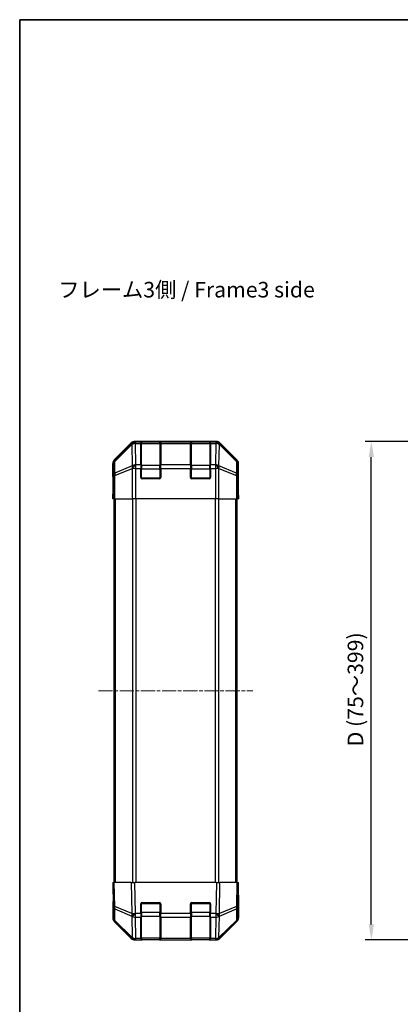
# Model space of a CAD drawing. Units: millimetres. Extents: x 0 to 5338, y -7 to 702.
# Drawn here: x 988 to 1140, y 307 to 702 of the extents above; entities that cross this region are included whole.
import ezdxf

# ---------------------------------------------------------------- set-up
doc = ezdxf.new("R2010")
doc.units = ezdxf.units.MM
doc.linetypes.add('CHAIN', pattern=[0.3543, 0.2362, -0.0295, 0.0591, -0.0295])
for name, color, linetype, lineweight in [('AM_5', 3, 'Continuous', 25), ('Border (ISO)', 7, 'Continuous', 35), ('Centerline (ISO)', 131, 'Continuous', 18), ('Symbol (ISO)', 7, 'Continuous', 18), ('TK1', 7, 'Continuous', 25), ('TK2', 2, 'Continuous', 25), ('TK3', 5, 'Continuous', 25)]:
    doc.layers.add(name, color=color, linetype=linetype, lineweight=lineweight)
doc.styles.add('Note Text (TK)', font='txt')
doc.dimstyles.new('Default - Method 1b (TK)', dxfattribs={"dimscale": 2.5, "dimtxt": 2.5, "dimasz": 2.5, "dimexe": 1, "dimexo": 1.5, "dimgap": 1, "dimtad": 1, "dimtoh": 1, "dimrnd": 1e-08, "dimdsep": 46, "dimtxsty": 'Note Text (TK)', "dimcen": 0.09, "dimdle": 5, "dimclrd": 100, "dimclre": 100, "dimclrt": 7, "dimadec": 1, "dimazin": 1, "dimtfac": 1, "dimtmove": 0, "dimatfit": 3, "dimfxl": 1, "dimtolj": 1, "dimlwd": -1, "dimlwe": -1, "dimarcsym": 0})

# ---------------------------------------------------------------- blocks, each defined once
blk = doc.blocks.new('図面枠 tk図枠')
at = {"layer": 'Border (ISO)'}
for q in [(405.5, 289), (14.5, 8)]:
    blk.add_line((14.5, 289), q, dxfattribs=at)
blk = doc.blocks.new('*D134')
at = {"layer": 'AM_5', "color": 100}
for p, q in [((1181.58, 533.3), (1126.1, 533.3)), ((1128.6, 339.55), (1128.6, 527.05)), ((1169.41, 333.3), (1126.1, 333.3))]:
    blk.add_line(p, q, dxfattribs=at)
for points in [[(1127.56, 527.05), (1129.65, 527.05), (1128.6, 533.3)], [(1127.56, 339.55), (1129.65, 339.55), (1128.6, 333.3)]]:
    blk.add_solid(points, dxfattribs=at)
at = {"layer": 'Defpoints', "color": 0}
for p in [(1128.6, 533.3), (1185.33, 533.3), (1173.16, 333.3)]:
    blk.add_point(p, dxfattribs=at)
at = {"layer": 'AM_5', "color": 7, "insert": (1122.23, 409.08), "char_height": 6.25, "attachment_point": 4, "rotation": 90, "style": 'Note Text (TK)'}
blk.add_mtext('\\A1; D (75～399)', dxfattribs=at)

msp = doc.modelspace()

# ---------------------------------------------------------------- linework, layer by layer
at = {"layer": 'Centerline (ISO)', "linetype": 'CHAIN', "ltscale": 23.990969}
msp.add_line((1019.1315, 433.2954), (1081.0315, 433.2954), dxfattribs=at)
at = {"layer": 'TK1'}
for p, q in [((1025.3815, 356.2954), (1025.3815, 510.2954)), ((1025.9673, 356.2954), (1025.9673, 510.2954)), ((1032.7957, 510.2954), (1032.7957, 356.2954)), ((1034.2099, 356.2954), (1034.2099, 510.2954)), ((1065.953, 510.2954), (1065.953, 356.2954)), ((1067.3673, 356.2954), (1067.3673, 510.2954)), ((1074.1957, 356.2954), (1074.1957, 510.2954)), ((1074.7815, 356.2954), (1074.7815, 510.2954))]:
    msp.add_line(p, q, dxfattribs=at)
at = {"layer": 'TK2'}
for p, q in [((1066.4519, 533.2954), (1033.7111, 533.2954)), ((1033.9275, 533.0789), (1033.7111, 533.2954)), ((1066.4519, 533.2954), (1066.2354, 533.0789)), ((1032.297, 532.7097), (1025.4671, 525.8798)), ((1032.5137, 532.493), (1025.6336, 525.7134)), ((1025.642, 525.2935), (1032.5221, 532.0731)), ((1032.297, 532.7097), (1032.5137, 532.493)), ((1032.5221, 532.0731), (1032.5389, 532.0727)), ((1032.5389, 532.0727), (1032.6891, 523.4674)), ((1033.9443, 533.0785), (1033.9275, 533.0789)), ((1036.0815, 533.0785), (1033.9443, 533.0785)), ((1033.9443, 532.4931), (1033.9443, 533.0785)), ((1034.0945, 523.8877), (1033.9443, 532.4931)), ((1033.9443, 532.4931), (1036.0815, 532.4931)), ((1036.0815, 533.0785), (1036.0815, 533.147)), ((1036.0815, 533.0785), (1036.0815, 532.4931)), ((1036.0815, 523.8812), (1036.0815, 532.4931)), ((1036.5815, 533.0954), (1036.5815, 533.1557)), ((1036.5815, 533.1557), (1043.5815, 533.1557)), ((1043.5815, 533.1557), (1043.5815, 533.0954)), ((1044.0815, 533.147), (1044.0815, 533.0785)), ((1044.0815, 532.4931), (1044.0815, 533.0785)), ((1056.0815, 533.0785), (1044.0815, 533.0785)), ((1044.0815, 532.4931), (1044.0815, 523.8812)), ((1044.0815, 532.4931), (1056.0815, 532.4931)), ((1056.0815, 533.0785), (1056.0815, 533.147)), ((1056.0815, 533.0785), (1056.0815, 532.4931)), ((1056.0815, 523.8812), (1056.0815, 532.4931)), ((1056.5815, 533.0954), (1056.5815, 533.1557)), ((1056.5815, 533.1557), (1063.5815, 533.1557)), ((1063.5815, 533.1557), (1063.5815, 533.0954)), ((1064.0815, 533.147), (1064.0815, 533.0785)), ((1066.2187, 533.0785), (1064.0815, 533.0785)), ((1064.0815, 532.4931), (1064.0815, 533.0785)), ((1064.0815, 532.4931), (1064.0815, 523.8812)), ((1064.0815, 532.4931), (1066.2187, 532.4931)), ((1066.2187, 532.4931), (1066.0685, 523.8877)), ((1066.2354, 533.0789), (1066.2187, 533.0785)), ((1066.2187, 533.0785), (1066.2187, 532.4931)), ((1067.4738, 523.4674), (1067.624, 532.0727)), ((1067.624, 532.0727), (1067.6408, 532.0731)), ((1067.6408, 532.0731), (1074.5209, 525.2935)), ((1067.6492, 532.493), (1067.8659, 532.7097)), ((1074.5294, 525.7134), (1067.6492, 532.493)), ((1074.6958, 525.8798), (1067.8659, 532.7097)), ((1025.6336, 525.7134), (1025.4671, 525.8798)), ((1074.6958, 525.8798), (1074.5294, 525.7134)), ((1024.8815, 519.2954), (1024.8815, 524.4658)), ((1024.8815, 524.4658), (1025.0477, 524.2996)), ((1025.0477, 524.2996), (1025.129, 519.6381)), ((1025.7234, 520.632), (1025.642, 525.2935)), ((1032.6891, 523.4674), (1025.7234, 520.632)), ((1025.7269, 519.6381), (1032.6927, 522.4735)), ((1032.6927, 522.4735), (1032.6993, 522.467)), ((1032.6993, 522.467), (1032.6993, 510.2954)), ((1034.1012, 522.467), (1032.6993, 522.467)), ((1034.1012, 523.8812), (1034.0945, 523.8877)), ((1036.0815, 523.8812), (1034.1012, 523.8812)), ((1034.1012, 522.467), (1034.1012, 523.8812)), ((1034.1012, 510.2954), (1034.1012, 522.467)), ((1034.1012, 522.467), (1036.0815, 522.467)), ((1036.0815, 523.8812), (1036.0815, 522.467)), ((1036.0815, 518.7954), (1036.0815, 522.467)), ((1044.0815, 522.467), (1044.0815, 523.8812)), ((1056.0815, 523.8812), (1044.0815, 523.8812)), ((1044.0815, 522.467), (1044.0815, 518.7954)), ((1044.0815, 522.467), (1056.0815, 522.467)), ((1056.0815, 523.8812), (1056.0815, 522.467)), ((1056.0815, 518.7954), (1056.0815, 522.467)), ((1066.0618, 523.8812), (1064.0815, 523.8812)), ((1064.0815, 522.467), (1064.0815, 523.8812)), ((1064.0815, 522.467), (1064.0815, 518.7954)), ((1064.0815, 522.467), (1066.0618, 522.467)), ((1066.0685, 523.8877), (1066.0618, 523.8812)), ((1066.0618, 523.8812), (1066.0618, 522.467)), ((1066.0618, 522.467), (1066.0618, 510.2954)), ((1067.4636, 522.467), (1066.0618, 522.467)), ((1067.4636, 522.467), (1067.4703, 522.4735)), ((1067.4636, 510.2954), (1067.4636, 522.467)), ((1067.4703, 522.4735), (1074.436, 519.6381)), ((1074.4396, 520.632), (1067.4738, 523.4674)), ((1074.5209, 525.2935), (1074.4396, 520.632)), ((1075.0339, 519.6381), (1075.1153, 524.2996)), ((1075.1153, 524.2996), (1075.2815, 524.4658)), ((1075.2815, 515.2954), (1075.2815, 524.4658)), ((1024.8815, 519.2954), (1024.9513, 519.2954)), ((1024.9513, 514.2954), (1025.013, 517.8309)), ((1025.129, 519.6381), (1025.129, 510.2954)), ((1025.7269, 519.6381), (1025.129, 519.6381)), ((1025.7269, 510.2954), (1025.7269, 519.6381)), ((1043.5815, 518.2954), (1036.5815, 518.2954)), ((1063.5815, 518.2954), (1056.5815, 518.2954)), ((1074.436, 519.6381), (1074.436, 510.2954)), ((1075.0339, 519.6381), (1074.436, 519.6381)), ((1075.0339, 510.2954), (1075.0339, 519.6381)), ((1024.8815, 510.2954), (1024.9513, 514.2954)), ((1025.0386, 514.2954), (1024.9513, 514.2954)), ((1025.0386, 514.2954), (1025.0386, 510.2954)), ((1075.2044, 514.7096), (1075.2291, 513.2954)), ((1075.2291, 515.2954), (1075.2815, 515.2954)), ((1025.0386, 510.2954), (1024.8815, 510.2954)), ((1025.129, 510.2954), (1025.0386, 510.2954)), ((1025.7269, 510.2954), (1025.129, 510.2954)), ((1025.7269, 510.2954), (1032.6993, 510.2954)), ((1034.1012, 510.2954), (1032.6993, 510.2954)), ((1066.0618, 510.2954), (1034.1012, 510.2954)), ((1067.4636, 510.2954), (1066.0618, 510.2954)), ((1067.4636, 510.2954), (1074.436, 510.2954)), ((1075.0339, 510.2954), (1074.436, 510.2954)), ((1075.0339, 510.2954), (1075.1942, 510.2954)), ((1075.1942, 513.2954), (1075.2291, 513.2954)), ((1075.1942, 510.2954), (1075.1942, 513.2954)), ((1075.2815, 510.2954), (1075.1942, 510.2954)), ((1075.2291, 513.2954), (1075.2815, 510.2954)), ((1024.8815, 356.2954), (1025.4671, 356.2954)), ((1024.8815, 356.2954), (1025.0477, 346.7737)), ((1025.6336, 346.7593), (1025.4671, 356.2954)), ((1032.297, 356.2954), (1025.4671, 356.2954)), ((1032.297, 356.2954), (1033.7111, 356.2954)), ((1032.297, 356.2954), (1032.5137, 343.8815)), ((1033.9275, 343.8959), (1033.7111, 356.2954)), ((1066.4519, 356.2954), (1033.7111, 356.2954)), ((1066.4519, 356.2954), (1066.2354, 343.8959)), ((1066.4519, 356.2954), (1067.8659, 356.2954)), ((1067.6492, 343.8815), (1067.8659, 356.2954)), ((1074.6958, 356.2954), (1067.8659, 356.2954)), ((1074.6958, 356.2954), (1074.5294, 346.7593)), ((1074.6958, 356.2954), (1075.2815, 356.2954)), ((1075.1153, 346.7737), (1075.2815, 356.2954)), ((1036.0815, 343.8724), (1036.0815, 347.7954)), ((1036.5815, 348.2954), (1043.5815, 348.2954)), ((1044.0815, 347.7954), (1044.0815, 343.8724)), ((1056.0815, 343.8724), (1056.0815, 347.7954)), ((1056.5815, 348.2954), (1063.5815, 348.2954)), ((1064.0815, 347.7954), (1064.0815, 343.8724)), ((1075.2815, 351.2954), (1075.1942, 351.2954)), ((1075.2815, 351.2954), (1075.2815, 342.125)), ((1025.0386, 347.2954), (1024.8815, 347.2954)), ((1024.8815, 347.2954), (1024.8815, 342.125)), ((1025.0477, 346.7737), (1025.129, 342.1123)), ((1032.5137, 343.8815), (1025.6336, 346.7593)), ((1025.7234, 341.1287), (1025.642, 345.7902)), ((1025.642, 345.7902), (1032.5221, 342.9124)), ((1033.9443, 343.8724), (1033.9275, 343.8959)), ((1036.0815, 343.8724), (1033.9443, 343.8724)), ((1033.9443, 342.4931), (1033.9443, 343.8724)), ((1036.0815, 343.8724), (1036.0815, 342.4931)), ((1044.0815, 342.4931), (1044.0815, 343.8724)), ((1056.0815, 343.8724), (1044.0815, 343.8724)), ((1056.0815, 343.8724), (1056.0815, 342.4931)), ((1066.2187, 343.8724), (1064.0815, 343.8724)), ((1064.0815, 342.4931), (1064.0815, 343.8724)), ((1066.2354, 343.8959), (1066.2187, 343.8724)), ((1066.2187, 343.8724), (1066.2187, 342.4931)), ((1067.6408, 342.9124), (1074.5209, 345.7902)), ((1074.5294, 346.7593), (1067.6492, 343.8815)), ((1074.5209, 345.7902), (1074.4396, 341.1287)), ((1075.0339, 342.1123), (1075.1153, 346.7737)), ((1032.297, 333.881), (1025.4671, 340.7109)), ((1032.6891, 334.2835), (1025.7234, 341.1287)), ((1025.7269, 340.7207), (1032.6927, 333.8754)), ((1032.5221, 342.9124), (1032.5389, 342.8889)), ((1032.5389, 342.8889), (1032.6891, 334.2835)), ((1034.0945, 333.8877), (1033.9443, 342.4931)), ((1033.9443, 342.4931), (1036.0815, 342.4931)), ((1036.0815, 333.8812), (1036.0815, 342.4931)), ((1044.0815, 342.4931), (1044.0815, 333.8812)), ((1044.0815, 342.4931), (1056.0815, 342.4931)), ((1056.0815, 333.8812), (1056.0815, 342.4931)), ((1064.0815, 342.4931), (1064.0815, 333.8812)), ((1064.0815, 342.4931), (1066.2187, 342.4931)), ((1066.2187, 342.4931), (1066.0685, 333.8877)), ((1067.4703, 333.8754), (1074.436, 340.7207)), ((1067.4738, 334.2835), (1067.624, 342.8889)), ((1074.4396, 341.1287), (1067.4738, 334.2835)), ((1067.624, 342.8889), (1067.6408, 342.9124)), ((1074.6958, 340.7109), (1067.8659, 333.881)), ((1032.6927, 333.8754), (1032.6993, 333.8689)), ((1034.1012, 333.2954), (1033.7111, 333.2954)), ((1034.1012, 333.8812), (1034.0945, 333.8877)), ((1036.0815, 333.8812), (1034.1012, 333.8812)), ((1034.1012, 333.2954), (1034.1012, 333.8812)), ((1034.1012, 333.2954), (1036.0815, 333.2954)), ((1036.0815, 333.8812), (1036.0815, 333.2954)), ((1036.0815, 333.2954), (1036.5815, 333.2954)), ((1036.5815, 333.2954), (1036.5815, 333.4954)), ((1043.5815, 333.2954), (1036.5815, 333.2954)), ((1043.5815, 333.4954), (1043.5815, 333.2954)), ((1043.5815, 333.2954), (1044.0815, 333.2954)), ((1044.0815, 333.2954), (1044.0815, 333.8812)), ((1056.0815, 333.8812), (1044.0815, 333.8812)), ((1044.0815, 333.2954), (1056.0815, 333.2954)), ((1056.0815, 333.8812), (1056.0815, 333.2954)), ((1056.0815, 333.2954), (1056.5815, 333.2954)), ((1056.5815, 333.2954), (1056.5815, 333.4954)), ((1063.5815, 333.2954), (1056.5815, 333.2954)), ((1063.5815, 333.4954), (1063.5815, 333.2954)), ((1063.5815, 333.2954), (1064.0815, 333.2954)), ((1066.0618, 333.8812), (1064.0815, 333.8812)), ((1064.0815, 333.2954), (1064.0815, 333.8812)), ((1064.0815, 333.2954), (1066.0618, 333.2954)), ((1066.0685, 333.8877), (1066.0618, 333.8812)), ((1066.0618, 333.8812), (1066.0618, 333.2954)), ((1066.4519, 333.2954), (1066.0618, 333.2954)), ((1067.4636, 333.8689), (1067.4703, 333.8754))]:
    msp.add_line(p, q, dxfattribs=at)
for centre, radius, start, end in [((1036.5815, 518.7954), 0.5, 180, 270), ((1043.5815, 518.7954), 0.5, 270, 0), ((1056.5815, 518.7954), 0.5, 180, 270), ((1063.5815, 518.7954), 0.5, 270, 0), ((1036.5815, 347.7954), 0.5, 90, 180), ((1043.5815, 347.7954), 0.5, 0, 90), ((1056.5815, 347.7954), 0.5, 90, 180), ((1063.5815, 347.7954), 0.5, 0, 90), ((1027.1287, 342.1472), 2, 181, 225.5), ((1073.0342, 342.1472), 2, 314.5, 359), ((1034.1012, 335.2954), 2, 225.5, 270), ((1066.0618, 335.2954), 2, 270, 314.5)]:
    msp.add_arc(centre, radius, start, end, dxfattribs=at)
for centre, major_axis, ratio, start_param, end_param in [((1033.7117, 531.2951), (-1.4146, 1.4146), 0.99969546, 5.49793944, 6.28318531), ((1066.4513, 531.2951), (1.4146, 1.4146), 0.99969546, 0, 0.78524587), ((1033.9275, 531.0793), (-1.4038, 1.4246), 0.28553037, 0.02575248, 0.56016703), ((1033.9275, 531.0793), (-1.4142, -1.4142), 0.99969546, 3.92714311, 4.71238898), ((1033.9275, 531.0793), (0.049, 1.9994), 0.81440578, 0.03007955, 1.07061976), ((1033.9443, 531.0788), (0.049, 1.9994), 0.81440578, 0.03007955, 1.07061976), ((1033.9443, 531.0788), (1.9997, 0.0349), 0.70705293, 1.5584553, 2.33768295), ((1036.5815, 533.147), (-0.5, 0), 0.01745506, 4.71238898, 6.28318531), ((1043.5815, 533.147), (-0.5, 0), 0.01745506, 3.14159265, 4.71238898), ((1056.5815, 533.147), (-0.5, 0), 0.01745506, 4.71238898, 6.28318531), ((1063.5815, 533.147), (-0.5, 0), 0.01745506, 3.14159265, 4.71238898), ((1066.2187, 531.0788), (-0.049, 1.9994), 0.81440578, 5.21256555, 6.25310575), ((1066.2187, 531.0788), (1.9997, -0.0349), 0.70705293, 0.80390971, 1.58313735), ((1066.2354, 531.0793), (-0.049, 1.9994), 0.81440578, 5.21256555, 6.25310575), ((1066.2354, 531.0793), (-1.4142, 1.4142), 0.99969546, 4.71238898, 5.49763485), ((1066.2354, 531.0793), (1.4038, 1.4246), 0.28553037, 5.72301828, 6.25743282), ((1026.8818, 524.4652), (-1.4146, 1.4146), 0.99969546, 0, 0.78524587), ((1027.0474, 524.2996), (-1.4142, -1.4142), 0.99969546, 4.71238898, 5.49763485), ((1027.0474, 524.2996), (-1.4038, 1.4246), 0.28553037, 0.02575248, 0.56016703), ((1073.1156, 524.2996), (1.4038, 1.4246), 0.28553037, 5.72301828, 6.25743282), ((1073.1156, 524.2996), (-1.4142, 1.4142), 0.99969546, 3.92714311, 4.71238898), ((1073.2812, 524.4652), (1.4146, 1.4146), 0.99969546, 5.49793944, 6.28318531), ((1027.0474, 524.2996), (-1.9997, -0.0349), 0.70705293, 5.4792756, 6.25850325), ((1034.0945, 522.4735), (-0.754, 1.8524), 0.67311493, 0.75948681, 1.30337019), ((1034.0945, 522.4735), (-1.9997, -0.0349), 0.70705293, 4.70004795, 5.4792756), ((1034.0945, 522.4735), (1.4018, 1.4265), 0.57396196, 1.04217396, 2.08434792), ((1034.1012, 522.467), (1.4018, 1.4265), 0.57396196, 1.04217396, 2.08434792), ((1066.0618, 522.467), (-1.4018, 1.4265), 0.57396196, 4.19883739, 5.24101135), ((1066.0685, 522.4735), (-1.4018, 1.4265), 0.57396196, 4.19883739, 5.24101135), ((1066.0685, 522.4735), (-1.9997, 0.0349), 0.70705293, 3.94550236, 4.72473001), ((1066.0685, 522.4735), (-0.754, -1.8524), 0.67311493, 1.83822247, 2.38210585), ((1073.1156, 524.2996), (1.9997, -0.0349), 0.70705293, 0.02468206, 0.80390971), ((1024.9513, 514.2954), (0, -5), 0.01745506, 1.57079633, 3.14159265), ((1027.1287, 519.6381), (-1.9997, -0.0349), 0.70705293, 5.4792756, 6.25850325), ((1027.1287, 519.6381), (0.754, -1.8524), 0.67311493, 3.90107946, 4.44496284), ((1073.0342, 519.6381), (0.754, 1.8524), 0.67311493, 4.97981512, 5.5236985), ((1073.0342, 519.6381), (1.9997, -0.0349), 0.70705293, 0.02468206, 0.80390971), ((1075.2291, 513.2954), (0, -2), 0.01745506, 3.14159265, 4.71238898), ((1075.2291, 353.2954), (0, 2), 0.01745506, 2.35619449, 3.14159265), ((1024.9513, 352.2954), (0, 5), 0.01745506, 3.14159265, 3.92699082), ((1027.0474, 346.8086), (-1.9997, -0.0349), 0.01744975, 0, 0.78524587), ((1027.0474, 346.8086), (-1.9997, -0.0349), 0.70705293, 0, 0.77922765), ((1027.0474, 346.8086), (0.7718, 1.8451), 0.67266741, 1.87081915, 2.4052337), ((1033.9275, 343.9308), (0.7718, 1.8451), 0.67266741, 1.87081915, 2.4052337), ((1033.9275, 343.9308), (-1.9997, -0.0349), 0.01744975, 0.78524587, 1.57049174), ((1033.9275, 343.9308), (1.629, 1.1604), 0.01421551, 3.66172306, 4.70226326), ((1033.9443, 343.9073), (1.629, 1.1604), 0.01421551, 3.66172306, 4.70226326), ((1066.2187, 343.9073), (-1.629, 1.1604), 0.01421551, 1.58092204, 2.62146225), ((1066.2354, 343.9308), (-1.629, 1.1604), 0.01421551, 1.58092204, 2.62146225), ((1066.2354, 343.9308), (-1.9997, 0.0349), 0.01744975, 1.57110091, 2.35634678), ((1066.2354, 343.9308), (0.7718, -1.8451), 0.67266741, 0.73635896, 1.2707735), ((1073.1156, 346.8086), (1.9997, -0.0349), 0.70705293, 5.50395766, 6.28318531), ((1073.1156, 346.8086), (-0.7718, 1.8451), 0.67266741, 3.87795161, 4.41236615), ((1073.1156, 346.8086), (1.9997, -0.0349), 0.01744975, 5.49793944, 6.28318531), ((1026.8818, 342.1256), (-1.4146, -1.4146), 0.99969546, 5.49793944, 6.28318531), ((1027.1287, 342.1472), (-1.9997, -0.0349), 0.70705293, 0, 0.77922765), ((1027.1287, 342.1472), (-1.4018, -1.4265), 0.27881333, 5.73930193, 6.28318531), ((1033.9443, 343.9073), (1.9997, 0.0349), 0.70705293, 3.9208203, 4.70004795), ((1066.2187, 343.9073), (1.9997, -0.0349), 0.70705293, 4.72473001, 5.50395766), ((1073.0342, 342.1472), (1.4018, -1.4265), 0.27881333, 0, 0.54388338), ((1073.0342, 342.1472), (1.9997, -0.0349), 0.70705293, 5.50395766, 6.28318531), ((1073.2812, 342.1256), (1.4146, -1.4146), 0.99969546, 0, 0.78524587), ((1033.7117, 335.2957), (-1.4146, -1.4146), 0.99969546, 0, 0.78524587), ((1034.0945, 335.3019), (-1.4018, -1.4265), 0.27881333, 5.73930193, 6.28318531), ((1034.0945, 335.3019), (-1.9997, -0.0349), 0.70705293, 0.77922765, 1.5584553), ((1034.0945, 335.3019), (-1.4018, -1.4265), 0.57396196, 0, 1.04217396), ((1034.1012, 335.2954), (-1.4018, -1.4265), 0.57396196, 0, 1.04217396), ((1066.0618, 335.2954), (1.4018, -1.4265), 0.57396196, 5.24101135, 6.28318531), ((1066.0685, 335.3019), (-1.9997, 0.0349), 0.70705293, 1.58313735, 2.362365), ((1066.0685, 335.3019), (1.4018, -1.4265), 0.57396196, 5.24101135, 6.28318531), ((1066.4513, 335.2957), (1.4146, -1.4146), 0.99969546, 5.49793944, 6.28318531), ((1066.0685, 335.3019), (1.4018, -1.4265), 0.27881333, 0, 0.54388338)]:
    msp.add_ellipse(centre, major_axis=major_axis, ratio=ratio, start_param=start_param, end_param=end_param, dxfattribs=at)
at = {"layer": 'TK3'}
for p, q in [((1036.3815, 533.0954), (1036.3815, 532.5096)), ((1043.7815, 533.0954), (1036.3815, 533.0954)), ((1036.3815, 523.6812), (1036.3815, 532.5096)), ((1036.3815, 532.5096), (1043.7815, 532.5096)), ((1043.7815, 532.5096), (1043.7815, 533.0954)), ((1043.7815, 532.5096), (1043.7815, 523.6812)), ((1056.3815, 533.0954), (1056.3815, 532.5096)), ((1063.7815, 533.0954), (1056.3815, 533.0954)), ((1056.3815, 523.6812), (1056.3815, 532.5096)), ((1056.3815, 532.5096), (1063.7815, 532.5096)), ((1063.7815, 532.5096), (1063.7815, 533.0954)), ((1063.7815, 532.5096), (1063.7815, 523.6812)), ((1036.0815, 522.267), (1036.3815, 522.267)), ((1036.3815, 523.6812), (1036.3815, 522.267)), ((1043.7815, 523.6812), (1036.3815, 523.6812)), ((1036.3815, 518.5954), (1036.3815, 522.267)), ((1036.3815, 522.267), (1043.7815, 522.267)), ((1043.7815, 522.267), (1043.7815, 523.6812)), ((1043.7815, 522.267), (1044.0815, 522.267)), ((1043.7815, 522.267), (1043.7815, 518.5954)), ((1056.0815, 522.267), (1056.3815, 522.267)), ((1056.3815, 523.6812), (1056.3815, 522.267)), ((1063.7815, 523.6812), (1056.3815, 523.6812)), ((1056.3815, 518.5954), (1056.3815, 522.267)), ((1056.3815, 522.267), (1063.7815, 522.267)), ((1063.7815, 522.267), (1063.7815, 523.6812)), ((1063.7815, 522.267), (1064.0815, 522.267)), ((1063.7815, 522.267), (1063.7815, 518.5954)), ((1036.1232, 518.5954), (1036.3815, 518.5954)), ((1036.3815, 518.5954), (1036.3815, 518.3371)), ((1043.7815, 518.5954), (1036.3815, 518.5954)), ((1043.7815, 518.3371), (1043.7815, 518.5954)), ((1043.7815, 518.5954), (1044.0397, 518.5954)), ((1056.1232, 518.5954), (1056.3815, 518.5954)), ((1056.3815, 518.5954), (1056.3815, 518.3371)), ((1063.7815, 518.5954), (1056.3815, 518.5954)), ((1063.7815, 518.3371), (1063.7815, 518.5954)), ((1063.7815, 518.5954), (1064.0397, 518.5954)), ((1036.3815, 347.9954), (1036.1232, 347.9954)), ((1036.3815, 348.2536), (1036.3815, 347.9954)), ((1036.3815, 344.3238), (1036.3815, 347.9954)), ((1036.3815, 347.9954), (1043.7815, 347.9954)), ((1043.7815, 347.9954), (1043.7815, 348.2536)), ((1044.0397, 347.9954), (1043.7815, 347.9954)), ((1043.7815, 347.9954), (1043.7815, 344.3238)), ((1056.3815, 347.9954), (1056.1232, 347.9954)), ((1056.3815, 348.2536), (1056.3815, 347.9954)), ((1056.3815, 344.3238), (1056.3815, 347.9954)), ((1056.3815, 347.9954), (1063.7815, 347.9954)), ((1063.7815, 347.9954), (1063.7815, 348.2536)), ((1064.0397, 347.9954), (1063.7815, 347.9954)), ((1063.7815, 347.9954), (1063.7815, 344.3238)), ((1036.0815, 344.3238), (1036.3815, 344.3238)), ((1036.3815, 344.3238), (1036.3815, 342.9096)), ((1043.7815, 344.3238), (1036.3815, 344.3238)), ((1043.7815, 344.3238), (1044.0815, 344.3238)), ((1043.7815, 342.9096), (1043.7815, 344.3238)), ((1056.0815, 344.3238), (1056.3815, 344.3238)), ((1056.3815, 344.3238), (1056.3815, 342.9096)), ((1063.7815, 344.3238), (1056.3815, 344.3238)), ((1063.7815, 344.3238), (1064.0815, 344.3238)), ((1063.7815, 342.9096), (1063.7815, 344.3238)), ((1036.3815, 334.0812), (1036.3815, 342.9096)), ((1036.3815, 342.9096), (1043.7815, 342.9096)), ((1043.7815, 342.9096), (1043.7815, 334.0812)), ((1056.3815, 334.0812), (1056.3815, 342.9096)), ((1056.3815, 342.9096), (1063.7815, 342.9096)), ((1063.7815, 342.9096), (1063.7815, 334.0812)), ((1036.3815, 334.0812), (1036.3815, 333.4954)), ((1043.7815, 334.0812), (1036.3815, 334.0812)), ((1036.3815, 333.4954), (1043.7815, 333.4954)), ((1043.7815, 333.4954), (1043.7815, 334.0812)), ((1056.3815, 334.0812), (1056.3815, 333.4954)), ((1063.7815, 334.0812), (1056.3815, 334.0812)), ((1056.3815, 333.4954), (1063.7815, 333.4954)), ((1063.7815, 333.4954), (1063.7815, 334.0812))]:
    msp.add_line(p, q, dxfattribs=at)
for centre, start, end in [((1036.3815, 532.7954), 90, 180), ((1043.7815, 532.7954), 0, 90), ((1056.3815, 532.7954), 90, 180), ((1063.7815, 532.7954), 0, 90), ((1036.3815, 333.7954), 180, 270), ((1043.7815, 333.7954), 270, 0), ((1056.3815, 333.7954), 180, 270), ((1063.7815, 333.7954), 270, 0)]:
    msp.add_arc(centre, 0.3, start, end, dxfattribs=at)
for centre, major_axis, start_param, end_param in [((1036.3815, 532.2975), (-0.3, 0), 4.71238898, 6.28318531), ((1043.7815, 532.2975), (0.3, 0), 0, 1.57079633), ((1056.3815, 532.2975), (-0.3, 0), 4.71238898, 6.28318531), ((1063.7815, 532.2975), (0.3, 0), 0, 1.57079633), ((1036.3815, 523.469), (-0.3, 0), 4.71238898, 6.28318531), ((1043.7815, 523.469), (0.3, 0), 0, 1.57079633), ((1056.3815, 523.469), (-0.3, 0), 4.71238898, 6.28318531), ((1063.7815, 523.469), (0.3, 0), 0, 1.57079633), ((1036.3815, 343.1217), (-0.3, 0), 0, 1.57079633), ((1043.7815, 343.1217), (0.3, 0), 4.71238898, 6.28318531), ((1056.3815, 343.1217), (-0.3, 0), 0, 1.57079633), ((1063.7815, 343.1217), (0.3, 0), 4.71238898, 6.28318531), ((1036.3815, 334.2933), (-0.3, 0), 0, 1.57079633), ((1043.7815, 334.2933), (0.3, 0), 4.71238898, 6.28318531), ((1056.3815, 334.2933), (-0.3, 0), 0, 1.57079633), ((1063.7815, 334.2933), (0.3, 0), 4.71238898, 6.28318531)]:
    msp.add_ellipse(centre, major_axis=major_axis, ratio=0.70710678, start_param=start_param, end_param=end_param, dxfattribs=at)

# ---------------------------------------------------------------- block references
at = {"xscale": 2.5, "yscale": 2.5, "zscale": 2.5}
msp.add_blockref('図面枠 tk図枠', (951.25, -20), dxfattribs=at)

# ---------------------------------------------------------------- texts
at = {"layer": 'Symbol (ISO)', "color": 7, "insert": (1002.9851, 593.3855), "char_height": 6.25, "width": 105.592108, "attachment_point": 4, "line_spacing_factor": 1.5, "style": 'Note Text (TK)'}
msp.add_mtext('{フレーム3側 / Frame3 side}', dxfattribs=at)

# ---------------------------------------------------------------- dimensions: what is measured, and where the dimension line sits
at = {"layer": 'AM_5'}
dim = msp.add_linear_dim(base=(1128.6044, 533.2954), p1=(1173.1583, 333.2954), p2=(1185.3298, 533.2954), angle=90, text=' D (75～399)', dimstyle='Default - Method 1b (TK)', override={"dimscale": 0, "dimtxt": 6.25, "dimasz": 6.25, "dimexe": 2.5, "dimexo": 3.75, "dimgap": 2.5, "dimtoh": 0, "dimdec": 2, "dimcen": 0.225, "dimtp": 0, "dimtm": 0, "dimtdec": 2, "dimtix": 0, "dimtofl": 0, "dimtmove": 0, "dimatfit": 1}, dxfattribs=at)
dim.commit()
dim.dimension.update_dxf_attribs({"geometry": '*D134', "text_midpoint": (1128.6044, 433.2954), "dimtype": 160})

doc.saveas('drawing.dxf')
